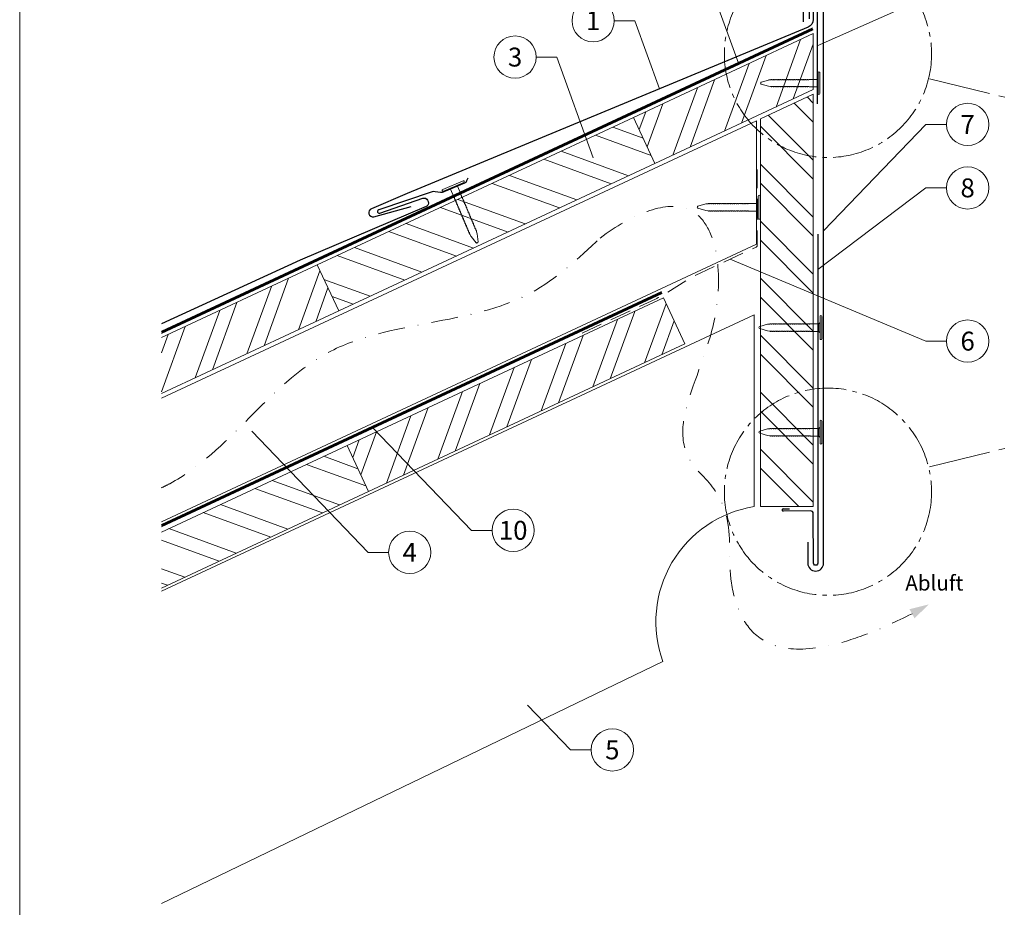
# Model space of a CAD drawing. Units: millimetres. Extents: x -19674 to 49424, y 0 to 4832.
# Drawn here: x 14895 to 15361, y 406 to 826 of the extents above; entities that cross this region are included whole.
import ezdxf
from ezdxf.enums import TextEntityAlignment as Align

# ---------------------------------------------------------------- set-up
doc = ezdxf.new("R2010")
doc.units = ezdxf.units.MM
for name, pattern in [('AM_DIN_G_W050', [13.75, 9.75, -1.5, 1, -1.5]), ('GESTRICHELT', [0.75, 0.5, -0.25]), ('STRICHPUNKT', [25.4, 12.7, -6.35, 0, -6.35]), ('Trennlage', [30, 12, -18])]:
    doc.linetypes.add(name, pattern=pattern)
for name, color, linetype, lineweight, true_color in [('01_PREFA-Dachprodukt', 7, 'Continuous', 25, 0xe1000f), ('01_PREFA-Lochblech', 7, 'Continuous', 15, 0xff7f7f), ('02_Kantteile', 7, 'Continuous', 25, 0xff7f7f), ('02_Nägel', 7, 'Continuous', 15, 0xff7f7f), ('02_Saumstreifen', 7, 'Continuous', 25, 0xff7f7f), ('04_Trennlage', 7, 'Continuous', 25, 0x505f69), ('04_Trennlage_Linie', 7, 'Continuous', 0, 0x505f69), ('06_Holz', 7, 'Continuous', 15, 0x8296a0), ('06_Holzschfraffur', 7, 'Continuous', 13, 0xdce6eb), ('08_Bemassung', 7, 'Continuous', 5, 0x505f69), ('09_Luft', 7, 'Continuous', 5, 0x8296a0), ('10_Blattrahmen', 7, 'Continuous', 20, 0x000000), ('99_Text_3_DE', 7, 'Continuous', 5, 0x505f69)]:
    doc.layers.add(name, color=color, linetype=linetype, lineweight=lineweight, true_color=true_color)
doc.styles.add('PREFA_Standard', font='arial.ttf', dxfattribs={"height": 20})

# ---------------------------------------------------------------- blocks, each defined once
blk = doc.blocks.new('A$C4BAB4951')
for p, q in [((0, -4.3), (0, 4.3)), ((0.7, -4.3), (0.7, 4.3)), ((-23.67, -0.01), (-23.67, 0.01)), ((-23.39, 0.39), (-20.4, 1.28)), ((-20.32, 1.29), (-19.6, 1.35)), ((-3.67, 1.5), (-0.4, 1.5)), ((-0.4, 1.5), (0, 2)), ((-0.4, -1.5), (-0.4, 1.5)), ((-23.39, -0.39), (-20.4, -1.28)), ((-20.32, -1.29), (-19.6, -1.35)), ((-3.67, -1.5), (-0.4, -1.5)), ((-0.4, -1.5), (0, -2))]:
    blk.add_line(p, q)
at = {"extrusion": (0, 0, -1)}
for centre, radius, start, end in [((-0.35, 4.3), 0.35, 0, 180), ((23.27, 0.01), 0.4, 360, 73.5064), ((20.28, 0.9), 0.4, 73.5064, 85.188), ((19.6, 1.91), 0.553, 244.5196, 270), ((18.58, -0.22), 1.8, 64.5196, 71.6711), ((19.1, 1.33), 0.17, 71.6711, 153.7368), ((18.86, 1.45), 0.0923, 267.8027, 333.7368), ((18.86, 1.91), 0.552, 244.5057, 269.6735), ((17.85, -0.22), 1.8, 64.5196, 71.6711), ((18.36, 1.33), 0.17, 71.6711, 153.7368), ((18.13, 1.45), 0.0923, 267.8027, 333.7368), ((18.13, 1.91), 0.551, 244.4964, 269.3324), ((17.12, -0.22), 1.8, 64.5196, 71.6711), ((17.63, 1.33), 0.17, 71.6711, 153.7368), ((17.39, 1.45), 0.0923, 267.8027, 333.7368), ((17.39, 1.91), 0.552, 244.5062, 269.673), ((16.38, -0.22), 1.8, 64.5196, 71.6711), ((16.89, 1.33), 0.17, 71.6711, 153.7368), ((16.66, 1.45), 0.0923, 267.8027, 333.7368), ((16.66, 1.91), 0.551, 244.4964, 269.3324), ((15.65, -0.22), 1.8, 64.5196, 71.6711), ((16.16, 1.33), 0.17, 71.6711, 153.7368), ((15.93, 1.45), 0.0923, 267.8027, 333.7368), ((15.93, 1.91), 0.552, 244.5057, 269.6735), ((14.91, -0.22), 1.8, 64.5196, 71.6711), ((15.43, 1.33), 0.17, 71.6711, 153.7368), ((15.19, 1.45), 0.0923, 267.8027, 333.7368), ((15.19, 1.91), 0.551, 244.4964, 269.3324), ((14.18, -0.22), 1.8, 64.5196, 71.6711), ((14.69, 1.33), 0.17, 71.6711, 153.7368), ((14.46, 1.45), 0.0923, 267.8027, 333.7368), ((14.46, 1.91), 0.552, 244.5057, 269.6735), ((13.45, -0.22), 1.8, 64.5196, 71.6711), ((13.96, 1.33), 0.17, 71.6711, 153.7368), ((13.72, 1.45), 0.0923, 267.8027, 333.7368), ((13.73, 1.91), 0.551, 244.4964, 269.3324), ((12.71, -0.22), 1.8, 64.5196, 71.6711), ((13.23, 1.33), 0.17, 71.6711, 153.7368), ((12.99, 1.45), 0.0923, 267.8027, 333.7368), ((12.99, 1.91), 0.552, 244.5057, 269.6735), ((11.98, -0.22), 1.8, 64.5196, 71.6711), ((12.49, 1.33), 0.17, 71.6711, 153.7368), ((12.26, 1.45), 0.0923, 267.8027, 333.7368), ((12.25, 1.92), 0.57, 244.7073, 270.3706), ((11.23, -0.22), 1.8, 64.5196, 71.6711), ((11.74, 1.33), 0.17, 71.6711, 153.7368), ((11.51, 1.45), 0.0923, 267.8027, 333.7368), ((11.51, 1.91), 0.551, 244.4964, 269.3324), ((10.5, -0.22), 1.8, 64.5196, 71.6711), ((11.01, 1.33), 0.17, 71.6711, 153.7368), ((10.78, 1.45), 0.0923, 267.8027, 333.7368), ((10.78, 1.91), 0.552, 244.5057, 269.6735), ((9.76, -0.22), 1.8, 64.5196, 71.6711), ((10.28, 1.33), 0.17, 71.6711, 153.7368), ((10.04, 1.45), 0.0923, 267.8027, 333.7368), ((10.04, 1.91), 0.551, 244.4964, 269.3324), ((9.03, -0.22), 1.8, 64.5196, 71.6711), ((9.54, 1.33), 0.17, 71.6711, 153.7368), ((9.31, 1.45), 0.0923, 267.8027, 333.7368), ((9.31, 1.91), 0.552, 244.5062, 269.673), ((8.29, -0.22), 1.8, 64.5196, 71.6711), ((8.81, 1.33), 0.17, 71.6711, 153.7368), ((8.57, 1.45), 0.0923, 267.8027, 333.7368), ((8.58, 1.91), 0.551, 244.4984, 269.3304), ((7.56, -0.22), 1.8, 64.5196, 71.6711), ((8.08, 1.33), 0.17, 71.6711, 153.7368), ((7.84, 1.45), 0.0923, 267.8027, 333.7368), ((7.84, 1.91), 0.552, 244.5057, 269.6735), ((6.83, -0.22), 1.8, 64.5196, 71.6711), ((7.34, 1.33), 0.17, 71.6711, 153.7368), ((7.11, 1.45), 0.0923, 267.8027, 333.7368), ((7.11, 1.91), 0.551, 244.4964, 269.3324), ((6.1, -0.22), 1.8, 64.5196, 71.6711), ((6.61, 1.33), 0.17, 71.6711, 153.7368), ((6.37, 1.45), 0.0923, 267.8027, 333.7368), ((6.37, 1.91), 0.552, 244.5057, 269.6735), ((5.36, -0.22), 1.8, 64.5196, 71.6711), ((5.87, 1.33), 0.17, 71.6711, 153.7368), ((5.64, 1.45), 0.0923, 267.8027, 333.7368), ((5.64, 1.91), 0.552, 244.5057, 269.6735), ((4.62, -0.22), 1.8, 64.5196, 71.6711), ((5.14, 1.33), 0.17, 71.6711, 153.7368), ((4.9, 1.45), 0.0923, 267.8027, 333.7368), ((4.91, 1.9), 0.551, 244.4964, 269.3324), ((3.89, -0.22), 1.8, 64.5196, 71.6711), ((4.41, 1.33), 0.17, 71.6711, 153.7368), ((4.17, 1.45), 0.0923, 267.8027, 333.7368), ((4.17, 1.91), 0.552, 244.5057, 269.6735), ((3.16, -0.22), 1.8, 64.5196, 71.6711), ((3.67, 1.33), 0.17, 71.6711, 90), ((23.27, -0.01), 0.4, 286.4936, 0), ((20.28, -0.9), 0.4, 274.812, 286.4936), ((19.6, -1.91), 0.553, 90, 115.4804), ((18.58, 0.22), 1.8, 288.3289, 295.4804), ((19.1, -1.33), 0.17, 206.2632, 288.3289), ((18.86, -1.45), 0.0923, 26.2632, 92.1973), ((18.86, -1.91), 0.552, 90.3265, 115.4943), ((17.85, 0.22), 1.8, 288.3289, 295.4804), ((18.36, -1.33), 0.17, 206.2632, 288.3289), ((18.13, -1.45), 0.0923, 26.2632, 92.1973), ((18.13, -1.91), 0.551, 90.6676, 115.5036), ((17.12, 0.22), 1.8, 288.3289, 295.4804), ((17.63, -1.33), 0.17, 206.2632, 288.3289), ((17.39, -1.45), 0.0923, 26.2632, 92.1973), ((17.39, -1.91), 0.552, 90.327, 115.4938), ((16.38, 0.22), 1.8, 288.3289, 295.4804), ((16.89, -1.33), 0.17, 206.2632, 288.3289), ((16.66, -1.45), 0.0923, 26.2632, 92.1973), ((16.66, -1.91), 0.551, 90.6676, 115.5036), ((15.65, 0.22), 1.8, 288.3289, 295.4804), ((16.16, -1.33), 0.17, 206.2632, 288.3289), ((15.93, -1.45), 0.0923, 26.2632, 92.1973), ((15.93, -1.91), 0.552, 90.3265, 115.4943), ((14.91, 0.22), 1.8, 288.3289, 295.4804), ((15.43, -1.33), 0.17, 206.2632, 288.3289), ((15.19, -1.45), 0.0923, 26.2632, 92.1973), ((15.19, -1.91), 0.551, 90.6676, 115.5036), ((14.18, 0.22), 1.8, 288.3289, 295.4804), ((14.69, -1.33), 0.17, 206.2632, 288.3289), ((14.46, -1.45), 0.0923, 26.2632, 92.1973), ((14.46, -1.91), 0.552, 90.3265, 115.4943), ((13.45, 0.22), 1.8, 288.3289, 295.4804), ((13.96, -1.33), 0.17, 206.2632, 288.3289), ((13.72, -1.45), 0.0923, 26.2632, 92.1973), ((13.73, -1.91), 0.551, 90.6676, 115.5036), ((12.71, 0.22), 1.8, 288.3289, 295.4804), ((13.23, -1.33), 0.17, 206.2632, 288.3289), ((12.99, -1.45), 0.0923, 26.2632, 92.1973), ((12.99, -1.91), 0.552, 90.3265, 115.4943), ((11.98, 0.22), 1.8, 288.3289, 295.4804), ((12.49, -1.33), 0.17, 206.2632, 288.3289), ((12.26, -1.45), 0.0923, 26.2632, 92.1973), ((12.25, -1.92), 0.57, 89.6294, 115.2927), ((11.23, 0.22), 1.8, 288.3289, 295.4804), ((11.74, -1.33), 0.17, 206.2632, 288.3289), ((11.51, -1.45), 0.0923, 26.2632, 92.1973), ((11.51, -1.91), 0.551, 90.6676, 115.5036), ((10.5, 0.22), 1.8, 288.3289, 295.4804), ((11.01, -1.33), 0.17, 206.2632, 288.3289), ((10.78, -1.45), 0.0923, 26.2632, 92.1973), ((10.78, -1.91), 0.552, 90.3265, 115.4943), ((9.76, 0.22), 1.8, 288.3289, 295.4804), ((10.28, -1.33), 0.17, 206.2632, 288.3289), ((10.04, -1.45), 0.0923, 26.2632, 92.1973), ((10.04, -1.91), 0.551, 90.6676, 115.5036), ((9.03, 0.22), 1.8, 288.3289, 295.4804), ((9.54, -1.33), 0.17, 206.2632, 288.3289), ((9.31, -1.45), 0.0923, 26.2632, 92.1973), ((9.31, -1.91), 0.552, 90.327, 115.4938), ((8.29, 0.22), 1.8, 288.3289, 295.4804), ((8.81, -1.33), 0.17, 206.2632, 288.3289), ((8.57, -1.45), 0.0923, 26.2632, 92.1973), ((8.58, -1.91), 0.551, 90.6696, 115.5016), ((7.56, 0.22), 1.8, 288.3289, 295.4804), ((8.08, -1.33), 0.17, 206.2632, 288.3289), ((7.84, -1.45), 0.0923, 26.2632, 92.1973), ((7.84, -1.91), 0.552, 90.3265, 115.4943), ((6.83, 0.22), 1.8, 288.3289, 295.4804), ((7.34, -1.33), 0.17, 206.2632, 288.3289), ((7.11, -1.45), 0.0923, 26.2632, 92.1973), ((7.11, -1.91), 0.551, 90.6676, 115.5036), ((6.1, 0.22), 1.8, 288.3289, 295.4804), ((6.61, -1.33), 0.17, 206.2632, 288.3289), ((6.37, -1.45), 0.0923, 26.2632, 92.1973), ((6.37, -1.91), 0.552, 90.3265, 115.4943), ((5.36, 0.22), 1.8, 288.3289, 295.4804), ((5.87, -1.33), 0.17, 206.2632, 288.3289), ((5.64, -1.45), 0.0923, 26.2632, 92.1973), ((5.64, -1.91), 0.552, 90.3265, 115.4943), ((4.62, 0.22), 1.8, 288.3289, 295.4804), ((5.14, -1.33), 0.17, 206.2632, 288.3289), ((4.9, -1.45), 0.0923, 26.2632, 92.1973), ((4.91, -1.9), 0.551, 90.6676, 115.5036), ((3.89, 0.22), 1.8, 288.3289, 295.4804), ((4.41, -1.33), 0.17, 206.2632, 288.3289), ((4.17, -1.45), 0.0923, 26.2632, 92.1973), ((4.17, -1.91), 0.552, 90.3265, 115.4943), ((3.16, 0.22), 1.8, 288.3289, 295.4804), ((3.67, -1.33), 0.17, 270, 288.3289), ((-0.35, -4.3), 0.35, 180, 360)]:
    blk.add_arc(centre, radius, start, end, dxfattribs=at)
blk = doc.blocks.new('A$C33afb37e')
at = {"layer": '10_Blattrahmen'}
blk.add_lwpolyline([(0, -1039.5), (735, -1039.5), (735, 0), (0, 0)], close=True, dxfattribs=at)

msp = doc.modelspace()

# ---------------------------------------------------------------- hatches: boundary and pattern name
at = {"layer": '06_Holzschfraffur'}
h = msp.add_hatch(dxfattribs=at)
h.set_pattern_fill('ANSI32', color=256, scale=2, angle=25, style=0)
h.set_pattern_definition([(70, (7681.321, -2417.891), (-17.901144, 6.515484), []), (70, (7689.46, -2414.096), (-17.901144, 6.515484), [])])
h.paths.add_polyline_path([(15270.613, 792.666), (15270.613, 819.147), (15185.626, 779.517), (15195.769, 757.765)])
h = msp.add_hatch(dxfattribs=at)
h.set_pattern_fill('ANSI32', color=256, scale=2, angle=270)
h.set_pattern_definition([(315, (779.28, 2.174), (13.470384, 13.470384), []), (315, (779.28, -6.806), (13.470384, 13.470384), [])])
h.paths.add_polyline_path([(15270.613, 790.556), (15245.591, 778.887), (15245.591, 595.512), (15270.613, 595.512)])
h = msp.add_hatch(dxfattribs=at)
h.set_pattern_fill('ANSI32', color=256, scale=2, angle=295, style=0)
h.set_pattern_definition([(340, (7819.684, -6785.35), (6.515484, 17.901144), []), (340, (7823.479, -6793.49), (6.515484, 17.901144), [])])
h.paths.add_polyline_path([(15046.228, 688.033), (15036.085, 709.785), (15185.626, 779.517), (15195.769, 757.765)])
h = msp.add_hatch(dxfattribs=at)
h.set_pattern_fill('ANSI32', color=256, scale=2, angle=25, style=0)
h.set_pattern_definition([(70, (7382.24, -2557.355), (-17.901144, 6.515484), []), (70, (7390.378, -2553.56), (-17.901144, 6.515484), [])])
h.paths.add_polyline_path([(14962.427, 675.438), (14962.427, 648.956), (15046.228, 688.033), (15036.085, 709.785)])
h = msp.add_hatch(dxfattribs=at)
h.set_pattern_fill('ANSI32', color=256, scale=2, angle=25, style=0)
h.set_pattern_definition([(70, (7545.873, -2572.964), (-17.901144, 6.515484), []), (70, (7554.012, -2569.169), (-17.901144, 6.515484), [])])
h.paths.add_polyline_path([(15209.861, 672.425), (15199.719, 694.177), (15050.178, 624.445), (15060.321, 602.693)])
h = msp.add_hatch(dxfattribs=at)
h.set_pattern_fill('ANSI32', color=256, scale=2, angle=295, style=0)
h.set_pattern_definition([(340, (7545.873, -2572.964), (6.515484, 17.901144), []), (340, (7549.668, -2581.103), (6.515484, 17.901144), [])])
h.paths.add_polyline_path([(14962.427, 583.526), (14962.427, 557.045), (15060.321, 602.693), (15050.178, 624.445)])

# ---------------------------------------------------------------- linework, layer by layer
at = {"layer": '01_PREFA-Dachprodukt', "ltscale": 5}
msp.add_lwpolyline([(15268.014, 578.768), (15268.014, 568.768, 1), (15275.472, 568.768), (15275.472, 850.812, 1), (15265.754, 850.812), (15265.754, 824.665)], format="xyb", dxfattribs=at)
at = {"layer": '01_PREFA-Dachprodukt', "elevation": 0}
for points in [[(15270.613, 850.812), (15270.613, 825.85, -0.2983041), (15268.212, 822.184), (15078.526, 743.557), (15061.656, 736.355, 0.8859493), (15062.764, 732.542), (15080.546, 737.472)], [(15107.248, 750.848), (15106.7, 749.493, -0.1989124), (15105.627, 748.401), (15095.936, 744.294, -0.133837), (15094.373, 744.081), (15091.763, 744.426, 0.1145805), (15090.412, 744.295), (15065.12, 735.787, 1), (15065.637, 734.273), (15086.08, 741.351, -0.3938177), (15088.199, 740.412), (15088.494, 739.722, -0.4142148), (15087.598, 737.491), (15027.929, 712.019), (14962.427, 681.909)]]:
    msp.add_lwpolyline(points, format="xyb", dxfattribs=at)
at = {"layer": '01_PREFA-Lochblech', "linetype": 'GESTRICHELT', "ltscale": 20, "flags": 128}
msp.add_lwpolyline([(15161.276, 677.609), (15195.962, 693.668, 0.0310511), (15201.419, 696.619), (15211.687, 703.025, -0.0310511), (15217.145, 705.976), (15243.563, 718.208, 0.2922126), (15244.143, 719.115), (15244.143, 754.996)], format="xyb", dxfattribs=at)
at = {"layer": '02_Kantteile', "ltscale": 5}
msp.add_lwpolyline([(15268.812, 826.092), (15268.812, 850.689, -1.0704527), (15272.414, 850.689), (15272.414, 786.02)], format="xyb", dxfattribs=at)
at = {"layer": '02_Saumstreifen'}
msp.add_lwpolyline([(15272.743, 724.271), (15272.743, 568.773, -1), (15270.743, 568.763), (15270.62, 592.262, 0.4142136), (15269.363, 593.506), (15256.363, 593.438)], format="xyb", dxfattribs=at)
msp.add_lwpolyline([(15256.363, 594.438), (15259.363, 594.438)], dxfattribs=at)
msp.add_arc((15256.363, 593.938), 0.5, 90, 270.6, dxfattribs=at)
at = {"layer": '04_Trennlage', "linetype": 'Trennlage', "ltscale": 0.5, "const_width": 1, "elevation": 0, "flags": 128}
for points in [[(14962.427, 677.9), (15270.402, 821.403)], [(14962.427, 586.513), (15199.028, 696.759)]]:
    msp.add_lwpolyline(points, dxfattribs=at)
at = {"layer": '04_Trennlage_Linie', "ltscale": 5, "elevation": 0, "flags": 128}
for points in [[(14962.427, 678.451), (15270.191, 821.856)], [(14962.427, 677.348), (15270.613, 820.949)], [(14962.427, 587.065), (15198.817, 697.212)], [(14962.427, 585.962), (15199.239, 696.306)]]:
    msp.add_lwpolyline(points, dxfattribs=at)
at = {"layer": '06_Holz'}
for p, q in [((14962.427, 555.594), (15242.591, 686.237)), ((15242.591, 686.237), (15242.591, 595.512)), ((15199.511, 522.319), (14962.427, 407.832))]:
    msp.add_line(p, q, dxfattribs=at)
for points in [[(15195.769, 757.765), (15270.613, 792.666), (15270.613, 819.147), (15185.626, 779.517)], [(15245.591, 778.887), (15270.613, 790.556), (15270.613, 595.512), (15245.591, 595.512)], [(15195.769, 757.765), (15046.228, 688.033), (15036.085, 709.785), (15185.626, 779.517)], [(15060.321, 602.693), (15209.861, 672.425), (15199.719, 694.177), (15050.178, 624.445)]]:
    msp.add_lwpolyline(points, close=True, dxfattribs=at)
for points in [[(14962.427, 646.846), (15243.695, 778.004), (15243.695, 719.552), (14962.427, 588.395)], [(14962.427, 648.956), (15046.228, 688.033), (15036.085, 709.785), (14962.427, 675.438)], [(14962.427, 557.045), (15060.321, 602.693), (15050.178, 624.445), (14962.427, 583.526)]]:
    msp.add_lwpolyline(points, dxfattribs=at)
msp.add_arc((15251.241, 541.147), 55.049, 99.04086, 200, dxfattribs=at)
at = {"layer": '08_Bemassung'}
for p, q in [((15221.964, 841.914, 0), (15235.22, 805.138, 0)), ((15323.886, 836.227, 0), (15272.414, 813.354)), ((15176.524, 825.264, 0), (15186.231, 825.264, 0)), ((15186.231, 825.264, 0), (15197.853, 793.019, 0)), ((15139.615, 808.066, 0), (15149.321, 808.066, 0)), ((15149.321, 808.066, 0), (15166.508, 760.383, 0)), ((15323.886, 776.227, 0), (15275.472, 725.877, 0)), ((15333.593, 776.227, 0), (15323.886, 776.227, 0)), ((15323.886, 746.227, 0), (15272.746, 707.621, 0)), ((15333.593, 746.227, 0), (15323.886, 746.227, 0)), ((15323.886, 673.774, 0), (15231.341, 712.549, 0)), ((15333.593, 673.774, 0), (15323.886, 673.774, 0)), ((15060.111, 573.913, 0), (15005.098, 631.125, 0)), ((15109.019, 584.308, 0), (15062.279, 632.916, 0)), ((15118.725, 584.308, 0), (15109.019, 584.308, 0)), ((15069.818, 573.913, 0), (15060.111, 573.913, 0)), ((15155.895, 480.517), (15135.541, 501.685)), ((15165.602, 480.517), (15155.895, 480.517))]:
    msp.add_line(p, q, dxfattribs=at)
at = {"layer": '08_Bemassung', "linetype": 'AM_DIN_G_W050', "ltscale": 3, "elevation": 0}
for points in [[(15434.033, 771.225), (15325.13, 797.91)], [(15434.033, 640.915), (15325.13, 614.231)]]:
    msp.add_lwpolyline(points, dxfattribs=at)
at = {"layer": '08_Bemassung', "linetype": 'AM_DIN_G_W050', "ltscale": 2}
for centre in [(15277.554, 809.568), (15277.554, 602.573)]:
    msp.add_circle(centre, 48.984, dxfattribs=at)
at = {"layer": '08_Bemassung'}
for centre in [(15166.528, 825.264, 0), (15129.619, 808.066, 0), (15343.589, 776.227, 0), (15343.589, 746.227, 0), (15343.589, 673.774, 0), (15128.721, 584.308, 0), (15079.814, 573.913, 0), (15175.598, 480.517)]:
    msp.add_circle(centre, 9.996, dxfattribs=at)
at = {"layer": '09_Luft', "linetype": 'STRICHPUNKT'}
for points, knots in [([(15169.831, 722.52), (15185.063, 733.96), (15222.489, 748.297), (15233.073, 671.2), (15196.853, 631.093), (15239.12, 589.782), (15217.59, 560.996), (15255.785, 513.682), (15317.293, 544.878)], [0, 0, 0, 0, 41.4745256, 101.9051223, 196.0116202, 200.0232061, 298.1068466, 364.7144303, 364.7144303, 364.7144303, 364.7144303]), ([(14962.427, 604.422), (14963.741, 605.034), (14993.439, 619.809), (15032.658, 686.406), (15124.335, 679.866), (15159.497, 712.831), (15169.831, 722.52)], [2088.238798, 2088.238798, 2088.238798, 2088.238798, 2092.6724365, 2189.8096379, 2289.9368057, 2331.612749, 2331.612749, 2331.612749, 2331.612749])]:
    msp.add_open_spline(points, degree=3, knots=knots, dxfattribs=at)
at = {"layer": '09_Luft', "linetype": 'GESTRICHELT'}
msp.add_solid([(15317.293, 544.878), (15316.099, 547.02), (15318.487, 542.735), (15325.288, 549.334)], dxfattribs=at)

# ---------------------------------------------------------------- block references
msp.add_blockref('A$C33afb37e', (14895.389, 1039.499))
at = {"layer": '02_Nägel'}
for p, xscale, yscale, zscale in [((15272.874, 795.759), 1.15, 1.15, 1.15), ((15244.631, 737.056), 1.22, 1.22, 1.22), ((15273.805, 680.167), 1.22, 1.22, 1.22), ((15273.805, 630.691), 1.22, 1.22, 1.22)]:
    msp.add_blockref('A$C4BAB4951', p, dxfattribs=dict(at, xscale=xscale, yscale=yscale, zscale=zscale))
at = {"layer": '02_Nägel', "xscale": 1.22, "yscale": 1.22, "zscale": 1.22, "rotation": 112.9731999526482}
msp.add_blockref('A$C4BAB4951', (15100.549, 746.779, 0), dxfattribs=at)

# ---------------------------------------------------------------- texts
at = {"layer": '08_Bemassung', "style": 'PREFA_Standard'}
for s, p in [('1', (15166.528, 825.264, 0)), ('3', (15129.619, 808.066, 0)), ('7', (15343.589, 776.227, 0)), ('8', (15343.589, 746.227, 0)), ('6', (15343.589, 673.774, 0)), ('10', (15128.721, 584.308, 0)), ('4', (15079.814, 573.913, 0)), ('5', (15175.598, 480.517))]:
    msp.add_text(s, height=8.925, dxfattribs=at).set_placement(p, align=Align.MIDDLE_CENTER)
at = {"layer": '99_Text_3_DE', "linetype": 'GESTRICHELT', "style": 'PREFA_Standard'}
msp.add_text('Abluft', height=7.14, dxfattribs=at).set_placement((15314.121, 555.848))

doc.saveas('drawing.dxf')
